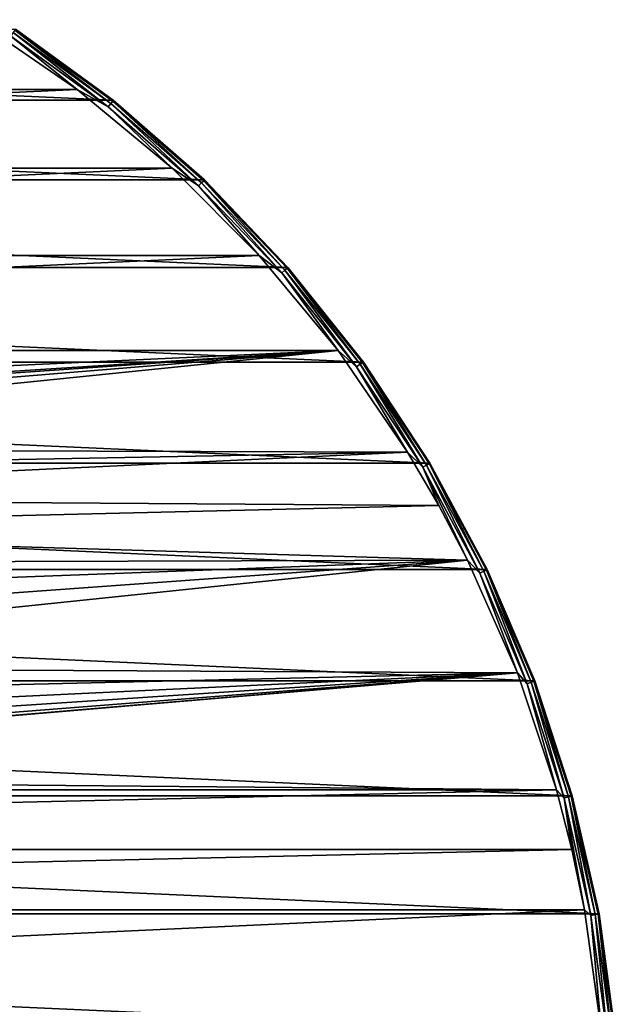
# Model space of a CAD drawing. Units: millimetres. Extents: x -100 to 100, y -79 to 127.
# Drawn here: x 55 to 100, y 38 to 111 of the extents above; entities that cross this region are included whole.
import ezdxf

# ---------------------------------------------------------------- set-up
doc = ezdxf.new("R2010")
doc.units = ezdxf.units.MM
doc.header["$LTSCALE"] = 248.661748
for name, color, linetype in [('100', 7, 'CONTINUOUS'), ('54', 7, 'CONTINUOUS'), ('97', 7, 'CONTINUOUS'), ('98', 7, 'CONTINUOUS')]:
    doc.layers.add(name, color=color, linetype=linetype)

msp = doc.modelspace()

# ---------------------------------------------------------------- linework, layer by layer
at = {"layer": '100', "color": 7, "linetype": 'CONTINUOUS', "true_color": 0xaaaaaa}
for points in [[(52.132, 110.912, 52.2), (59.677, 105.741, 52.2), (54.75, 109.692, 52.124), (52.132, 110.912, 52.2)], [(54.75, 109.692, 52.124), (61.964, 104.451, 52.124), (54.928, 109.963, 51.907), (54.75, 109.692, 52.124)], [(54.75, 109.692, 52.124), (59.677, 105.741, 52.2), (61.964, 104.451, 52.124), (54.75, 109.692, 52.124)], [(54.928, 109.963, 51.907), (62.167, 104.704, 51.907), (55.048, 110.144, 51.582), (54.928, 109.963, 51.907)], [(54.928, 109.963, 51.907), (61.964, 104.451, 52.124), (62.167, 104.704, 51.907), (54.928, 109.963, 51.907)], [(55.09, 110.207, 51.2), (55.048, 110.144, 51.582), (62.302, 104.874, 51.582), (55.09, 110.207, 51.2)], [(55.048, 110.144, 51.582), (62.167, 104.704, 51.907), (62.302, 104.874, 51.582), (55.048, 110.144, 51.582)], [(62.349, 104.933, 51.2), (55.09, 110.207, 51.2), (62.302, 104.874, 51.582), (62.349, 104.933, 51.2)], [(59.677, 105.741, 52.2), (66.713, 99.896, 52.2), (61.964, 104.451, 52.124), (59.677, 105.741, 52.2)], [(61.964, 104.451, 52.124), (68.68, 98.583, 52.124), (62.167, 104.704, 51.907), (61.964, 104.451, 52.124)], [(61.964, 104.451, 52.124), (66.713, 99.896, 52.2), (68.68, 98.583, 52.124), (61.964, 104.451, 52.124)], [(62.167, 104.704, 51.907), (68.904, 98.818, 51.907), (62.302, 104.874, 51.582), (62.167, 104.704, 51.907)], [(62.167, 104.704, 51.907), (68.68, 98.583, 52.124), (68.904, 98.818, 51.907), (62.167, 104.704, 51.907)], [(62.349, 104.933, 51.2), (62.302, 104.874, 51.582), (69.054, 98.975, 51.582), (62.349, 104.933, 51.2)], [(62.302, 104.874, 51.582), (68.904, 98.818, 51.907), (69.054, 98.975, 51.582), (62.302, 104.874, 51.582)], [(69.106, 99.029, 51.2), (62.349, 104.933, 51.2), (69.054, 98.975, 51.582), (69.106, 99.029, 51.2)], [(66.713, 99.896, 52.2), (73.18, 93.426, 52.2), (68.68, 98.583, 52.124), (66.713, 99.896, 52.2)], [(68.68, 98.583, 52.124), (74.842, 92.138, 52.124), (68.904, 98.818, 51.907), (68.68, 98.583, 52.124)], [(68.68, 98.583, 52.124), (73.18, 93.426, 52.2), (74.842, 92.138, 52.124), (68.68, 98.583, 52.124)], [(68.904, 98.818, 51.907), (75.087, 92.351, 51.907), (69.054, 98.975, 51.582), (68.904, 98.818, 51.907)], [(68.904, 98.818, 51.907), (74.842, 92.138, 52.124), (75.087, 92.351, 51.907), (68.904, 98.818, 51.907)], [(69.106, 99.029, 51.2), (69.054, 98.975, 51.582), (75.25, 92.494, 51.582), (69.106, 99.029, 51.2)], [(69.054, 98.975, 51.582), (75.087, 92.351, 51.907), (75.25, 92.494, 51.582), (69.054, 98.975, 51.582)], [(75.307, 92.544, 51.2), (69.106, 99.029, 51.2), (75.25, 92.494, 51.582), (75.307, 92.544, 51.2)], [(73.18, 93.426, 52.2), (79.021, 86.388, 52.2), (74.842, 92.138, 52.124), (73.18, 93.426, 52.2)], [(74.842, 92.138, 52.124), (80.402, 85.166, 52.124), (75.087, 92.351, 51.907), (74.842, 92.138, 52.124)], [(74.842, 92.138, 52.124), (79.021, 86.388, 52.2), (80.402, 85.166, 52.124), (74.842, 92.138, 52.124)], [(75.087, 92.351, 51.907), (80.665, 85.357, 51.907), (75.25, 92.494, 51.582), (75.087, 92.351, 51.907)], [(75.087, 92.351, 51.907), (80.402, 85.166, 52.124), (80.665, 85.357, 51.907), (75.087, 92.351, 51.907)], [(75.307, 92.544, 51.2), (75.25, 92.494, 51.582), (80.84, 85.484, 51.582), (75.307, 92.544, 51.2)], [(75.25, 92.494, 51.582), (80.665, 85.357, 51.907), (80.84, 85.484, 51.582), (75.25, 92.494, 51.582)], [(80.902, 85.529, 51.2), (75.307, 92.544, 51.2), (80.84, 85.484, 51.582), (80.902, 85.529, 51.2)], [(79.021, 86.388, 52.2), (84.188, 78.84, 52.2), (80.402, 85.166, 52.124), (79.021, 86.388, 52.2)], [(80.665, 85.357, 51.907), (85.594, 77.89, 51.907), (80.84, 85.484, 51.582), (80.665, 85.357, 51.907)], [(80.902, 85.529, 51.2), (80.84, 85.484, 51.582), (85.78, 78.001, 51.582), (80.902, 85.529, 51.2)], [(80.84, 85.484, 51.582), (85.594, 77.89, 51.907), (85.78, 78.001, 51.582), (80.84, 85.484, 51.582)], [(85.845, 78.04, 51.2), (80.902, 85.529, 51.2), (85.78, 78.001, 51.582), (85.845, 78.04, 51.2)], [(80.402, 85.166, 52.124), (85.315, 77.723, 52.124), (80.665, 85.357, 51.907), (80.402, 85.166, 52.124)], [(80.402, 85.166, 52.124), (84.188, 78.84, 52.2), (85.315, 77.723, 52.124), (80.402, 85.166, 52.124)], [(80.665, 85.357, 51.907), (85.315, 77.723, 52.124), (85.594, 77.89, 51.907), (80.665, 85.357, 51.907)], [(84.188, 78.84, 52.2), (86.505, 74.894, 52.2), (85.315, 77.723, 52.124), (84.188, 78.84, 52.2)], [(85.315, 77.723, 52.124), (89.541, 69.871, 52.124), (85.594, 77.89, 51.907), (85.315, 77.723, 52.124)], [(86.505, 74.894, 52.2), (88.637, 70.846, 52.2), (85.315, 77.723, 52.124), (86.505, 74.894, 52.2)], [(85.315, 77.723, 52.124), (88.637, 70.846, 52.2), (89.541, 69.871, 52.124), (85.315, 77.723, 52.124)], [(85.594, 77.89, 51.907), (89.833, 70.011, 51.907), (85.78, 78.001, 51.582), (85.594, 77.89, 51.907)], [(85.594, 77.89, 51.907), (89.541, 69.871, 52.124), (89.833, 70.011, 51.907), (85.594, 77.89, 51.907)], [(85.845, 78.04, 51.2), (85.78, 78.001, 51.582), (90.029, 70.105, 51.582), (85.845, 78.04, 51.2)], [(85.78, 78.001, 51.582), (89.833, 70.011, 51.907), (90.029, 70.105, 51.582), (85.78, 78.001, 51.582)], [(90.097, 70.138, 51.2), (85.845, 78.04, 51.2), (90.029, 70.105, 51.582), (90.097, 70.138, 51.2)], [(88.637, 70.846, 52.2), (92.328, 62.478, 52.2), (89.541, 69.871, 52.124), (88.637, 70.846, 52.2)], [(89.833, 70.011, 51.907), (93.35, 61.785, 51.907), (90.029, 70.105, 51.582), (89.833, 70.011, 51.907)], [(90.097, 70.138, 51.2), (90.029, 70.105, 51.582), (93.553, 61.861, 51.582), (90.097, 70.138, 51.2)], [(90.029, 70.105, 51.582), (93.35, 61.785, 51.907), (93.553, 61.861, 51.582), (90.029, 70.105, 51.582)], [(93.623, 61.887, 51.2), (90.097, 70.138, 51.2), (93.553, 61.861, 51.582), (93.623, 61.887, 51.2)], [(89.541, 69.871, 52.124), (93.046, 61.671, 52.124), (89.833, 70.011, 51.907), (89.541, 69.871, 52.124)], [(89.541, 69.871, 52.124), (92.328, 62.478, 52.2), (93.046, 61.671, 52.124), (89.541, 69.871, 52.124)], [(89.833, 70.011, 51.907), (93.046, 61.671, 52.124), (93.35, 61.785, 51.907), (89.833, 70.011, 51.907)], [(92.328, 62.478, 52.2), (95.231, 53.806, 52.2), (93.046, 61.671, 52.124), (92.328, 62.478, 52.2)], [(93.046, 61.671, 52.124), (95.801, 53.189, 52.124), (93.35, 61.785, 51.907), (93.046, 61.671, 52.124)], [(93.046, 61.671, 52.124), (95.231, 53.806, 52.2), (95.801, 53.189, 52.124), (93.046, 61.671, 52.124)], [(93.35, 61.785, 51.907), (96.114, 53.276, 51.907), (93.553, 61.861, 51.582), (93.35, 61.785, 51.907)], [(93.35, 61.785, 51.907), (95.801, 53.189, 52.124), (96.114, 53.276, 51.907), (93.35, 61.785, 51.907)], [(93.623, 61.887, 51.2), (93.553, 61.861, 51.582), (96.323, 53.334, 51.582), (93.623, 61.887, 51.2)], [(93.553, 61.861, 51.582), (96.114, 53.276, 51.907), (96.323, 53.334, 51.582), (93.553, 61.861, 51.582)], [(96.396, 53.354, 51.2), (93.623, 61.887, 51.2), (96.323, 53.334, 51.582), (96.396, 53.354, 51.2)], [(95.231, 53.806, 52.2), (96.38, 49.375, 52.2), (95.801, 53.189, 52.124), (95.231, 53.806, 52.2)], [(96.114, 53.276, 51.907), (98.105, 44.553, 51.907), (96.323, 53.334, 51.582), (96.114, 53.276, 51.907)], [(96.396, 53.354, 51.2), (96.323, 53.334, 51.582), (98.318, 44.592, 51.582), (96.396, 53.354, 51.2)], [(96.323, 53.334, 51.582), (98.105, 44.553, 51.907), (98.318, 44.592, 51.582), (96.323, 53.334, 51.582)], [(98.393, 44.606, 51.2), (96.396, 53.354, 51.2), (98.318, 44.592, 51.582), (98.393, 44.606, 51.2)], [(95.801, 53.189, 52.124), (97.786, 44.495, 52.124), (96.114, 53.276, 51.907), (95.801, 53.189, 52.124)], [(96.38, 49.375, 52.2), (97.323, 44.896, 52.2), (95.801, 53.189, 52.124), (96.38, 49.375, 52.2)], [(95.801, 53.189, 52.124), (97.323, 44.896, 52.2), (97.786, 44.495, 52.124), (95.801, 53.189, 52.124)], [(96.114, 53.276, 51.907), (97.786, 44.495, 52.124), (98.105, 44.553, 51.907), (96.114, 53.276, 51.907)], [(97.323, 44.896, 52.2), (98.581, 35.844, 52.2), (97.786, 44.495, 52.124), (97.323, 44.896, 52.2)], [(97.786, 44.495, 52.124), (98.983, 35.659, 52.124), (98.105, 44.553, 51.907), (97.786, 44.495, 52.124)], [(98.105, 44.553, 51.907), (99.306, 35.688, 51.907), (98.318, 44.592, 51.582), (98.105, 44.553, 51.907)], [(98.105, 44.553, 51.907), (98.983, 35.659, 52.124), (99.306, 35.688, 51.907), (98.105, 44.553, 51.907)], [(98.393, 44.606, 51.2), (98.318, 44.592, 51.582), (99.522, 35.707, 51.582), (98.393, 44.606, 51.2)], [(98.318, 44.592, 51.582), (99.306, 35.688, 51.907), (99.522, 35.707, 51.582), (98.318, 44.592, 51.582)], [(99.597, 35.714, 51.2), (98.393, 44.606, 51.2), (99.522, 35.707, 51.582), (99.597, 35.714, 51.2)], [(97.786, 44.495, 52.124), (98.581, 35.844, 52.2), (98.983, 35.659, 52.124), (97.786, 44.495, 52.124)]]:
    msp.add_3dface(points, dxfattribs=at)
at = {"layer": '54', "color": 7, "linetype": 'CONTINUOUS', "true_color": 0xa2afbf}
for points in [[(-55.09, 110.207, 44.2), (62.349, 104.933, 44.2), (-62.349, 104.933, 44.2), (-55.09, 110.207, 44.2)], [(55.09, 110.207, 44.2), (62.349, 104.933, 44.2), (-55.09, 110.207, 44.2), (55.09, 110.207, 44.2)], [(-62.349, 104.933, 44.2), (69.106, 99.029, 44.2), (-69.106, 99.029, 44.2), (-62.349, 104.933, 44.2)], [(62.349, 104.933, 44.2), (69.106, 99.029, 44.2), (-62.349, 104.933, 44.2), (62.349, 104.933, 44.2)], [(-69.106, 99.029, 44.2), (75.307, 92.544, 44.2), (-75.307, 92.544, 44.2), (-69.106, 99.029, 44.2)], [(69.106, 99.029, 44.2), (75.307, 92.544, 44.2), (-69.106, 99.029, 44.2), (69.106, 99.029, 44.2)], [(-75.307, 92.544, 44.2), (80.902, 85.529, 44.2), (-80.902, 85.529, 44.2), (-75.307, 92.544, 44.2)], [(75.307, 92.544, 44.2), (80.902, 85.529, 44.2), (-75.307, 92.544, 44.2), (75.307, 92.544, 44.2)], [(-80.902, 85.529, 44.2), (85.845, 78.04, 44.2), (-85.845, 78.04, 44.2), (-80.902, 85.529, 44.2)], [(80.902, 85.529, 44.2), (85.845, 78.04, 44.2), (-80.902, 85.529, 44.2), (80.902, 85.529, 44.2)], [(-85.845, 78.04, 44.2), (90.097, 70.138, 44.2), (-90.097, 70.138, 44.2), (-85.845, 78.04, 44.2)], [(85.845, 78.04, 44.2), (90.097, 70.138, 44.2), (-85.845, 78.04, 44.2), (85.845, 78.04, 44.2)], [(-90.097, 70.138, 44.2), (93.624, 61.887, 44.2), (-93.624, 61.887, 44.2), (-90.097, 70.138, 44.2)], [(90.097, 70.138, 44.2), (93.624, 61.887, 44.2), (-90.097, 70.138, 44.2), (90.097, 70.138, 44.2)], [(-93.624, 61.887, 44.2), (96.396, 53.354, 44.2), (-96.396, 53.354, 44.2), (-93.624, 61.887, 44.2)], [(93.624, 61.887, 44.2), (96.396, 53.354, 44.2), (-93.624, 61.887, 44.2), (93.624, 61.887, 44.2)], [(-96.396, 53.354, 44.2), (98.393, 44.606, 44.2), (-98.393, 44.606, 44.2), (-96.396, 53.354, 44.2)], [(96.396, 53.354, 44.2), (98.393, 44.606, 44.2), (-96.396, 53.354, 44.2), (96.396, 53.354, 44.2)], [(-98.393, 44.606, 44.2), (99.597, 35.714, 44.2), (-99.597, 35.714, 44.2), (-98.393, 44.606, 44.2)], [(98.393, 44.606, 44.2), (99.597, 35.714, 44.2), (-98.393, 44.606, 44.2), (98.393, 44.606, 44.2)]]:
    msp.add_3dface(points, dxfattribs=at)
at = {"layer": '97', "color": 7, "linetype": 'CONTINUOUS', "true_color": 0xaaaaaa}
for points in [[(62.349, 104.933, 44.2), (55.09, 110.207, 44.2), (62.349, 104.933, 51.2), (62.349, 104.933, 44.2)], [(62.349, 104.933, 51.2), (55.09, 110.207, 44.2), (55.09, 110.207, 51.2), (62.349, 104.933, 51.2)], [(69.106, 99.029, 44.2), (62.349, 104.933, 44.2), (69.106, 99.029, 51.2), (69.106, 99.029, 44.2)], [(69.106, 99.029, 51.2), (62.349, 104.933, 44.2), (62.349, 104.933, 51.2), (69.106, 99.029, 51.2)], [(75.307, 92.544, 44.2), (69.106, 99.029, 44.2), (75.307, 92.544, 51.2), (75.307, 92.544, 44.2)], [(75.307, 92.544, 51.2), (69.106, 99.029, 44.2), (69.106, 99.029, 51.2), (75.307, 92.544, 51.2)], [(80.902, 85.529, 44.2), (75.307, 92.544, 44.2), (80.902, 85.529, 51.2), (80.902, 85.529, 44.2)], [(80.902, 85.529, 51.2), (75.307, 92.544, 44.2), (75.307, 92.544, 51.2), (80.902, 85.529, 51.2)], [(85.845, 78.04, 44.2), (80.902, 85.529, 44.2), (85.845, 78.04, 51.2), (85.845, 78.04, 44.2)], [(85.845, 78.04, 51.2), (80.902, 85.529, 44.2), (80.902, 85.529, 51.2), (85.845, 78.04, 51.2)], [(90.097, 70.138, 44.2), (85.845, 78.04, 44.2), (90.097, 70.138, 51.2), (90.097, 70.138, 44.2)], [(90.097, 70.138, 51.2), (85.845, 78.04, 44.2), (85.845, 78.04, 51.2), (90.097, 70.138, 51.2)], [(93.624, 61.887, 44.2), (90.097, 70.138, 44.2), (93.623, 61.887, 51.2), (93.624, 61.887, 44.2)], [(93.623, 61.887, 51.2), (90.097, 70.138, 44.2), (90.097, 70.138, 51.2), (93.623, 61.887, 51.2)], [(96.396, 53.354, 51.2), (93.624, 61.887, 44.2), (93.623, 61.887, 51.2), (96.396, 53.354, 51.2)], [(96.396, 53.354, 44.2), (93.624, 61.887, 44.2), (96.396, 53.354, 51.2), (96.396, 53.354, 44.2)], [(98.393, 44.606, 44.2), (96.396, 53.354, 44.2), (98.393, 44.606, 51.2), (98.393, 44.606, 44.2)], [(98.393, 44.606, 51.2), (96.396, 53.354, 44.2), (96.396, 53.354, 51.2), (98.393, 44.606, 51.2)], [(99.597, 35.714, 44.2), (98.393, 44.606, 44.2), (99.597, 35.714, 51.2), (99.597, 35.714, 44.2)], [(99.597, 35.714, 51.2), (98.393, 44.606, 44.2), (98.393, 44.606, 51.2), (99.597, 35.714, 51.2)]]:
    msp.add_3dface(points, dxfattribs=at)
at = {"layer": '98', "color": 7, "linetype": 'CONTINUOUS', "true_color": 0xaaaaaa}
for points in [[(52.132, 110.912, 52.2), (-59.677, 105.741, 52.2), (59.677, 105.741, 52.2), (52.132, 110.912, 52.2)], [(-59.677, 105.741, 52.2), (-66.713, 99.896, 52.2), (59.677, 105.741, 52.2), (-59.677, 105.741, 52.2)], [(59.677, 105.741, 52.2), (-66.713, 99.896, 52.2), (66.713, 99.896, 52.2), (59.677, 105.741, 52.2)], [(-66.713, 99.896, 52.2), (-73.18, 93.427, 52.2), (66.713, 99.896, 52.2), (-66.713, 99.896, 52.2)], [(66.713, 99.896, 52.2), (-73.18, 93.427, 52.2), (73.18, 93.426, 52.2), (66.713, 99.896, 52.2)], [(-73.18, 93.427, 52.2), (-79.021, 86.388, 52.2), (73.18, 93.426, 52.2), (-73.18, 93.427, 52.2)], [(73.18, 93.426, 52.2), (-79.021, 86.388, 52.2), (79.021, 86.388, 52.2), (73.18, 93.426, 52.2)], [(-79.021, 86.388, 52.2), (-84.188, 78.84, 52.2), (79.021, 86.388, 52.2), (-79.021, 86.388, 52.2)], [(79.021, 86.388, 52.2), (-84.188, 78.84, 52.2), (0, 81.35, 52.2), (79.021, 86.388, 52.2)], [(2.605, 81.093, 52.2), (79.021, 86.388, 52.2), (0, 81.35, 52.2), (2.605, 81.093, 52.2)], [(5.109, 80.334, 52.2), (79.021, 86.388, 52.2), (2.605, 81.093, 52.2), (5.109, 80.334, 52.2)], [(7.417, 79.1, 52.2), (79.021, 86.388, 52.2), (5.109, 80.334, 52.2), (7.417, 79.1, 52.2)], [(84.188, 78.84, 52.2), (79.021, 86.388, 52.2), (7.417, 79.1, 52.2), (84.188, 78.84, 52.2)], [(9.44, 77.44, 52.2), (84.188, 78.84, 52.2), (7.417, 79.1, 52.2), (9.44, 77.44, 52.2)], [(11.1, 75.417, 52.2), (84.188, 78.84, 52.2), (9.44, 77.44, 52.2), (11.1, 75.417, 52.2)], [(86.505, 74.894, 52.2), (84.188, 78.84, 52.2), (11.1, 75.417, 52.2), (86.505, 74.894, 52.2)], [(12.334, 73.109, 52.2), (86.505, 74.894, 52.2), (11.1, 75.417, 52.2), (12.334, 73.109, 52.2)], [(88.637, 70.846, 52.2), (86.505, 74.894, 52.2), (12.334, 73.109, 52.2), (88.637, 70.846, 52.2)], [(13.093, 70.605, 52.2), (88.637, 70.846, 52.2), (12.334, 73.109, 52.2), (13.093, 70.605, 52.2)], [(92.328, 62.478, 52.2), (88.637, 70.846, 52.2), (12.334, 62.891, 52.2), (92.328, 62.478, 52.2)], [(12.334, 62.891, 52.2), (88.637, 70.846, 52.2), (13.093, 65.395, 52.2), (12.334, 62.891, 52.2)], [(13.093, 65.395, 52.2), (88.637, 70.846, 52.2), (13.35, 68, 52.2), (13.093, 65.395, 52.2)], [(13.35, 68, 52.2), (88.637, 70.846, 52.2), (13.093, 70.605, 52.2), (13.35, 68, 52.2)], [(11.1, 60.583, 52.2), (92.328, 62.478, 52.2), (12.334, 62.891, 52.2), (11.1, 60.583, 52.2)], [(95.231, 53.806, 52.2), (92.328, 62.478, 52.2), (0, 54.65, 52.2), (95.231, 53.806, 52.2)], [(0, 54.65, 52.2), (92.328, 62.478, 52.2), (2.605, 54.907, 52.2), (0, 54.65, 52.2)], [(2.605, 54.907, 52.2), (92.328, 62.478, 52.2), (5.109, 55.666, 52.2), (2.605, 54.907, 52.2)], [(5.109, 55.666, 52.2), (92.328, 62.478, 52.2), (7.417, 56.9, 52.2), (5.109, 55.666, 52.2)], [(7.417, 56.9, 52.2), (92.328, 62.478, 52.2), (9.44, 58.56, 52.2), (7.417, 56.9, 52.2)], [(9.44, 58.56, 52.2), (92.328, 62.478, 52.2), (11.1, 60.583, 52.2), (9.44, 58.56, 52.2)], [(-95.231, 53.806, 52.2), (95.231, 53.806, 52.2), (0, 54.65, 52.2), (-95.231, 53.806, 52.2)], [(-95.231, 53.806, 52.2), (-96.38, 49.376, 52.2), (95.231, 53.806, 52.2), (-95.231, 53.806, 52.2)], [(95.231, 53.806, 52.2), (-96.38, 49.376, 52.2), (96.38, 49.375, 52.2), (95.231, 53.806, 52.2)], [(-96.38, 49.376, 52.2), (-97.323, 44.896, 52.2), (96.38, 49.375, 52.2), (-96.38, 49.376, 52.2)], [(96.38, 49.375, 52.2), (-97.323, 44.896, 52.2), (97.323, 44.896, 52.2), (96.38, 49.375, 52.2)], [(-97.323, 44.896, 52.2), (-98.581, 35.844, 52.2), (97.323, 44.896, 52.2), (-97.323, 44.896, 52.2)], [(97.323, 44.896, 52.2), (-98.581, 35.844, 52.2), (98.581, 35.844, 52.2), (97.323, 44.896, 52.2)]]:
    msp.add_3dface(points, dxfattribs=at)

doc.saveas('drawing.dxf')
